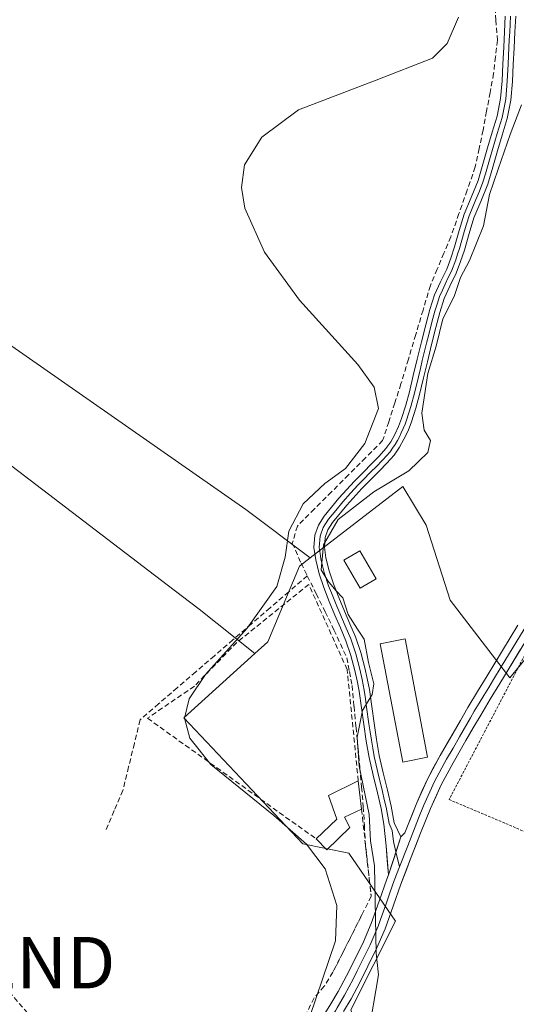
# Model space of a CAD drawing. Units: metres. Extents: x 587489 to 590965, y 4687339 to 4689698.
# Drawn here: x 588161 to 588257, y 4688224 to 4688415 of the extents above; entities that cross this region are included whole.
import ezdxf
from ezdxf.enums import TextEntityAlignment as Align

# ---------------------------------------------------------------- set-up
doc = ezdxf.new("R2010")
doc.units = ezdxf.units.M
doc.header["$MEASUREMENT"] = 0
doc.linetypes.add('TRAZOS', pattern=[0.75, 0.5, -0.25])
doc.linetypes.add('TRAZOSX2', pattern=[1.5, 1, -0.5])
doc.layers.get('0').update_dxf_attribs({"lineweight": 5})
for name, color, linetype, lineweight in [('Alambrada', 19, 'TRAZOS', 0), ('Conducción de hidrocarburos lineal', 6, 'TRAZOSX2', 0), ('Corriente artificial lineal', 5, 'TRAZOSX2', 13), ('Cultivos herbáceos CxS', 92, 'Continuous', 0), ('Cultivos leñosos CxS', 92, 'Continuous', 0), ('Curva de nivel normal', 36, 'Continuous', 0), ('Edificación ligera', 1, 'Continuous', 0), ('Edificación ligera Cxs', 1, 'Continuous', 0), ('Huerta CxS', 92, 'Continuous', 0), ('Layer 0', 7, 'Continuous', 0), ('Seto lineal', 92, 'TRAZOSX2', 0), ('Torre de tendido puntual', 7, 'Continuous', 0)]:
    doc.layers.add(name, color=color, linetype=linetype, lineweight=lineweight)

# ---------------------------------------------------------------- blocks, each defined once
blk = doc.blocks.new('5TTEND')
blk.add_text('5TTEND', height=10).set_placement((0, 0), align=Align.MIDDLE_CENTER)

msp = doc.modelspace()

# ---------------------------------------------------------------- linework, layer by layer
at = {"layer": 'Alambrada', "color": 19, "linetype": 'TRAZOS', "lineweight": 0}
msp.add_polyline3d([(588259.89, 4688293.97, 293.18), (588244.13, 4688263.89, 293.23), (588289.54, 4688244.68, 293.12)], dxfattribs=at)
at = {"layer": 'Conducción de hidrocarburos lineal', "color": 6, "linetype": 'TRAZOSX2', "lineweight": 0}
msp.add_polyline3d([(587512.8, 4688909.69, 298.94), (587526.3, 4688900.57, 298.24), (587564.79, 4688878.92, 297.62), (587616.06, 4688837.06, 295.37), (587653.96, 4688791.32, 294.67), (587745.31, 4688691.66, 294.91), (587805.52, 4688623.68, 294.92), (587864.68, 4688557.75, 294.93), (587920.88, 4688490.54, 294.88), (588005.33, 4688390.21, 294.32), (588063.75, 4688333.38, 294.3), (588105.24, 4688284.7, 294.32), (588153.6, 4688232.2, 294.58), (588196.25, 4688183.41, 294.97), (588329.79, 4688035.17, 293.82), (588356.7, 4688005.72, 294.31), (588424.53, 4687926.44, 293.38), (588490.69, 4687853.03, 293.06), (588560.55, 4687856.47, 293.09), (588660.51, 4687859.06, 293.3), (588746.5, 4687887.74, 302.57), (588809.72, 4687907.01, 305.45)], dxfattribs=at)
at = {"layer": 'Corriente artificial lineal', "color": 5, "linetype": 'TRAZOSX2', "lineweight": 13}
for points in [[(588252.95, 4688419.29, 294.92), (588253.23, 4688415.37, 294.9), (588253.52, 4688411.44, 294.99), (588253.16, 4688408.22, 295.11), (588252.79, 4688405, 295.16), (588252.1, 4688401.32, 295.28), (588251.42, 4688397.64, 295.42), (588250.73, 4688393.97, 295.35), (588249.97, 4688390.39, 295.3), (588249.22, 4688386.82, 295.24), (588247.63, 4688382.3, 295.16), (588246.05, 4688377.77, 295.26), (588244.46, 4688373.25, 295.25), (588243.13, 4688370.1, 295.2), (588241.81, 4688366.95, 295.19), (588240.49, 4688363.8, 295.24), (588239.06, 4688359.02, 295.22), (588237.63, 4688354.24, 295.09), (588236.2, 4688349.46, 295.26), (588234.77, 4688344.67, 295.23), (588233.58, 4688341, 295.1), (588232.39, 4688337.32, 295.03), (588231.2, 4688333.64, 295.1), (588227.88, 4688330.32, 295.07), (588224.57, 4688327.01, 295.04), (588221.25, 4688323.69, 295.13), (588217.93, 4688320.37, 295.1), (588214.61, 4688317.05, 295.1), (588213.63, 4688313.71, 295.04), (588215.35, 4688309.82, 295.02), (588216.55, 4688307.39, 295.06)], [(588216.55, 4688307.39, 295.06), (588212.93, 4688304.28, 294.92), (588209.32, 4688301.17, 294.91), (588205.7, 4688298.05, 294.91), (588202.09, 4688294.94, 294.91), (588198.47, 4688291.83, 294.86), (588194.86, 4688288.72, 294.89), (588191.24, 4688285.6, 294.9), (588187.63, 4688282.49, 294.83), (588184.01, 4688279.38, 294.79), (588182.9, 4688274.82, 294.77), (588181.78, 4688270.25, 294.67), (588180.67, 4688265.69, 294.71), (588178.98, 4688261.75, 294.75), (588177.29, 4688257.8, 294.73)], [(588216.55, 4688307.39, 295.06), (588218.27, 4688303.9, 295.04), (588220, 4688300.4, 295.02), (588221.72, 4688296.91, 295), (588222.98, 4688294.18, 295.04), (588224.24, 4688291.46, 295.11), (588224.74, 4688288.76, 295.15), (588225.24, 4688286.06, 295.1), (588225.63, 4688282.02, 295.02), (588226.02, 4688277.98, 294.99), (588226.41, 4688273.94, 294.92), (588226.75, 4688270.13, 294.88), (588227.1, 4688266.32, 295.01), (588227.44, 4688262.51, 295.14), (588227.64, 4688258.82, 295), (588227.84, 4688255.12, 294.87), (588228.22, 4688251.78, 294.85), (588228.6, 4688248.43, 294.94), (588228.98, 4688245.09, 294.93)], [(588228.98, 4688245.09, 294.93), (588227.12, 4688241.41, 295.09)], [(588227.12, 4688241.41, 295.09), (588225.26, 4688237.72, 295.04), (588223.4, 4688234.04, 294.99), (588221.54, 4688230.35, 295.05), (588219.85, 4688227.61, 295.04), (588217.85, 4688225.36, 294.91), (588216.45, 4688222.46, 294.85)]]:
    msp.add_polyline3d(points, dxfattribs=at)
at = {"layer": 'Cultivos herbáceos CxS', "color": 92, "linetype": 'Continuous', "lineweight": 0}
for points in [[(588239.82, 4688585.17, 295.88), (588250.58, 4688564.55, 295.88), (588279.26, 4688552.01, 294.59), (588294.49, 4688534.98, 294.42), (588313.31, 4688509.89, 294.57), (588344.68, 4688480.31, 294.56), (588374.25, 4688457.91, 293.89), (588390.5, 4688441.66, 294.09), (588381.07, 4688437.08, 294.01), (588370.55, 4688415.36, 293.6), (588358.8, 4688390.44, 293.57), (588338.11, 4688368.59, 294.12), (588305.45, 4688340.24, 293.62), (588286.02, 4688319.04, 293.27), (588272.83, 4688308.08, 293.04), (588255.94, 4688287.54, 293.17), (588244.31, 4688302.64, 293.29), (588239.68, 4688317.19, 293.72), (588235.14, 4688324.75, 294.1), (588217.12, 4688310.88, 295.03), (588204.61, 4688320.27, 294.86), (588152.13, 4688356.78, 294.85)], [(588390.5, 4688441.66, 294.09), (588381.07, 4688437.08, 294.01), (588370.55, 4688415.36, 293.6), (588358.8, 4688390.44, 293.57), (588338.11, 4688368.59, 294.12), (588305.45, 4688340.24, 293.62), (588286.02, 4688319.04, 293.27), (588272.83, 4688308.08, 293.04), (588255.94, 4688287.54, 293.17), (588244.31, 4688302.64, 293.29), (588239.68, 4688317.19, 293.72), (588235.14, 4688324.75, 294.1), (588217.12, 4688310.88, 295.03)], [(588217.12, 4688310.88, 295.03), (588204.61, 4688320.27, 294.86), (588152.13, 4688356.78, 294.85)], [(588152.13, 4688333.96, 294.72), (588189.28, 4688305.6, 294.73), (588195.48, 4688300.87, 294.79), (588206.34, 4688292.3, 295.06), (588192.52, 4688279.76, 295.07), (588215.7, 4688255.29, 294.99), (588224.61, 4688253.49, 294.96), (588233.67, 4688240.27, 293.25), (588225, 4688223.01, 295.01), (588231.59, 4688204.04, 293.64), (588254.05, 4688185.91, 293.45), (588265.05, 4688170.17, 293.63), (588278.77, 4688157.11, 293.69), (588293.23, 4688151.47, 293.62), (588318.04, 4688152.86, 293.72), (588366.22, 4688155.56, 292.76), (588356.99, 4688132.58, 292.48), (588354.88, 4688098.26, 293.14)], [(588152.13, 4688333.96, 294.72), (588189.28, 4688305.6, 294.73), (588195.48, 4688300.87, 294.79), (588206.34, 4688292.3, 295.06)], [(588206.34, 4688292.3, 295.06), (588192.52, 4688279.76, 295.07), (588215.7, 4688255.29, 294.99), (588224.61, 4688253.49, 294.96), (588233.67, 4688240.27, 293.25), (588225, 4688223.01, 295.01), (588231.59, 4688204.04, 293.64), (588254.05, 4688185.91, 293.45), (588265.05, 4688170.17, 293.63), (588278.77, 4688157.11, 293.69), (588293.23, 4688151.47, 293.62), (588318.04, 4688152.86, 293.72), (588366.22, 4688155.56, 292.76), (588356.99, 4688132.58, 292.48), (588354.88, 4688098.26, 293.14), (588372.34, 4688074.34, 293.06), (588381.97, 4688065.57, 292.68), (588382.9, 4688042.72, 294.36), (588422.18, 4688050.83, 293.6), (588438.33, 4688053.3, 294.89)]]:
    msp.add_polyline3d(points, dxfattribs=at)
at = {"layer": 'Cultivos leñosos CxS', "color": 92, "linetype": 'Continuous', "lineweight": 0}
for points in [[(588152.13, 4688356.78, 294.85), (588204.61, 4688320.27, 294.86), (588217.12, 4688310.88, 295.03), (588215.01, 4688309.26, 295.05), (588208.85, 4688294.57, 295.05), (588206.34, 4688292.3, 295.06), (588195.48, 4688300.87, 294.79), (588189.28, 4688305.6, 294.73), (588152.13, 4688333.96, 294.72)], [(588217.12, 4688310.88, 295.03), (588204.61, 4688320.27, 294.86), (588152.13, 4688356.78, 294.85)], [(588152.13, 4688333.96, 294.72), (588189.28, 4688305.6, 294.73), (588195.48, 4688300.87, 294.79), (588206.34, 4688292.3, 295.06)], [(588217.12, 4688310.88, 295.03), (588215.01, 4688309.26, 295.05), (588208.85, 4688294.57, 295.05), (588206.34, 4688292.3, 295.06)]]:
    msp.add_polyline3d(points, dxfattribs=at)
at = {"layer": 'Curva de nivel normal', "color": 36, "linetype": 'Continuous', "lineweight": 0}
for points in [[(588215.77, 4688217.94, 295), (588222.01, 4688236.47, 295), (588222.28, 4688243.32, 295), (588220.01, 4688250.43, 295), (588216.38, 4688255.23, 295), (588210.02, 4688260.83, 295), (588197.79, 4688270.7, 295), (588193.69, 4688275.83, 295), (588192.66, 4688279.69, 295), (588193.55, 4688283.45, 295), (588196.74, 4688288.21, 295), (588204.82, 4688297.22, 295), (588210.64, 4688305.29, 295), (588212.26, 4688311.01, 295), (588212.98, 4688316.03, 295), (588215.75, 4688321.34, 295), (588219.96, 4688325.31, 295), (588223.97, 4688328.26, 295), (588227.73, 4688333.06, 295), (588230.4, 4688339.89, 295), (588229.54, 4688344.02, 295), (588226.37, 4688348.46, 295), (588215.05, 4688360.94, 295), (588208.21, 4688370.29, 295), (588204.38, 4688378.82, 295), (588203.74, 4688382.84, 295), (588204.36, 4688387.26, 295), (588207.7, 4688392.63, 295), (588214.81, 4688397.91, 295), (588229.94, 4688403.68, 295), (588240.89, 4688407.98, 295), (588243.74, 4688410.83, 295), (588245.93, 4688415.94, 295)], [(588258.19, 4688398.87, 295), (588255.98, 4688393.14, 295), (588253.7, 4688386.4, 295), (588252, 4688381.47, 295), (588250.81, 4688375.37, 295), (588248.11, 4688368.67, 295), (588246.34, 4688365.34, 295), (588245.12, 4688361.67, 295), (588242.92, 4688357.34, 295), (588241.58, 4688352, 295), (588239.99, 4688346.67, 295), (588238.85, 4688339.01, 295), (588239.25, 4688335.68, 295), (588240.52, 4688333.68, 295), (588239.98, 4688331.35, 295), (588236.31, 4688327.75, 295), (588229.47, 4688323.7, 295), (588222.56, 4688318.31, 295), (588219.71, 4688313.4, 295), (588219.25, 4688308.51, 295), (588220.54, 4688306.42, 295), (588222.11, 4688304.55, 295), (588223.46, 4688303.12, 295), (588224.48, 4688299.84, 295), (588226.31, 4688296.98, 295), (588227.63, 4688295.07, 295), (588228.43, 4688290.54, 295), (588229.48, 4688286.41, 295), (588229.18, 4688284.34, 295), (588227.28, 4688281.18, 295), (588226.23, 4688276.02, 295), (588226.65, 4688270.36, 295), (588228.58, 4688261.02, 295), (588228.87, 4688255.88, 295), (588229.64, 4688251.02, 295), (588229.93, 4688234.05, 295), (588230.38, 4688229.84, 295), (588228.41, 4688218.04, 295)]]:
    msp.add_polyline3d(points, dxfattribs=at)
at = {"layer": 'Edificación ligera', "color": 1, "linetype": 'Continuous', "lineweight": 0}
for points in [[(588229.94, 4688306.78, 294.11), (588226.85, 4688304.97, 294.23), (588223.65, 4688310.45, 294.58), (588226.74, 4688312.26, 294.11), (588229.94, 4688306.78, 294.11)], [(588239.92, 4688272.11, 293.42), (588235.1, 4688271.19, 293.73), (588230.72, 4688294.19, 293.97), (588235.55, 4688295.11, 293.35), (588239.92, 4688272.11, 293.42)], [(588224.82, 4688258.46, 295.22), (588220.36, 4688254.16, 295), (588218.25, 4688256.27, 295.02), (588222.3, 4688260.06, 295.15), (588220.7, 4688264.69, 295.1), (588226.46, 4688267.51, 295.03), (588227.1, 4688262, 295.23), (588223.81, 4688260.48, 295.22), (588224.82, 4688258.46, 295.22)]]:
    msp.add_polyline3d(points, dxfattribs=at)
at = {"layer": 'Edificación ligera Cxs', "color": 1, "linetype": 'Continuous', "lineweight": 0}
for points in [[(588229.94, 4688306.78, 294.11), (588226.85, 4688304.97, 294.23), (588223.65, 4688310.45, 294.58), (588226.74, 4688312.26, 294.11), (588229.94, 4688306.78, 294.11)], [(588239.92, 4688272.11, 293.42), (588235.1, 4688271.19, 293.73), (588230.72, 4688294.19, 293.97), (588235.55, 4688295.11, 293.35), (588239.92, 4688272.11, 293.42)], [(588224.82, 4688258.46, 295.22), (588220.36, 4688254.16, 295), (588218.25, 4688256.27, 295.02), (588222.3, 4688260.06, 295.15), (588220.7, 4688264.69, 295.1), (588226.46, 4688267.51, 295.03), (588227.1, 4688262, 295.23), (588223.81, 4688260.48, 295.22), (588224.82, 4688258.46, 295.22)]]:
    msp.add_polyline3d(points, close=True, dxfattribs=at)
at = {"layer": 'Huerta CxS', "color": 92, "linetype": 'Continuous', "lineweight": 0}
for points in [[(588390.5, 4688441.66, 294.09), (588381.07, 4688437.08, 294.01), (588370.55, 4688415.36, 293.6), (588358.8, 4688390.44, 293.57), (588338.11, 4688368.59, 294.12), (588305.45, 4688340.24, 293.62), (588286.02, 4688319.04, 293.27), (588272.83, 4688308.08, 293.04), (588255.94, 4688287.54, 293.17), (588244.31, 4688302.64, 293.29), (588239.68, 4688317.19, 293.72), (588235.14, 4688324.75, 294.1), (588217.12, 4688310.88, 295.03)], [(588225, 4688223.01, 295.01), (588233.67, 4688240.27, 293.25), (588224.61, 4688253.49, 294.96), (588215.7, 4688255.29, 294.99), (588192.52, 4688279.76, 295.07), (588206.34, 4688292.3, 295.06), (588208.85, 4688294.57, 295.05), (588215.01, 4688309.26, 295.05), (588217.12, 4688310.88, 295.03), (588235.14, 4688324.75, 294.1), (588239.68, 4688317.19, 293.72), (588244.31, 4688302.64, 293.29), (588255.94, 4688287.54, 293.17), (588272.83, 4688308.08, 293.04), (588286.02, 4688319.04, 293.27), (588305.45, 4688340.24, 293.62), (588338.11, 4688368.59, 294.12), (588358.8, 4688390.44, 293.57), (588370.55, 4688415.36, 293.6)], [(588217.12, 4688310.88, 295.03), (588215.01, 4688309.26, 295.05), (588208.85, 4688294.57, 295.05), (588206.34, 4688292.3, 295.06)], [(588206.34, 4688292.3, 295.06), (588192.52, 4688279.76, 295.07), (588215.7, 4688255.29, 294.99), (588224.61, 4688253.49, 294.96), (588233.67, 4688240.27, 293.25), (588225, 4688223.01, 295.01), (588231.59, 4688204.04, 293.64), (588254.05, 4688185.91, 293.45), (588265.05, 4688170.17, 293.63), (588278.77, 4688157.11, 293.69), (588293.23, 4688151.47, 293.62), (588318.04, 4688152.86, 293.72), (588366.22, 4688155.56, 292.76), (588356.99, 4688132.58, 292.48), (588354.88, 4688098.26, 293.14), (588372.34, 4688074.34, 293.06), (588381.97, 4688065.57, 292.68), (588382.9, 4688042.72, 294.36), (588422.18, 4688050.83, 293.6), (588438.33, 4688053.3, 294.89)]]:
    msp.add_polyline3d(points, dxfattribs=at)
at = {"layer": 'Layer 0', "linetype": 'Continuous', "lineweight": 0}
for points in [[(588232.36, 4688249.3), (588231.86, 4688254.89), (588231.43, 4688259.1), (588230.89, 4688262.18), (588230.17, 4688265.23), (588229.34, 4688268.64), (588228.56, 4688272.06), (588228.01, 4688275.27), (588227.53, 4688278.48), (588227.08, 4688281.73), (588226.62, 4688284.97), (588226.24, 4688286.99), (588225.78, 4688289), (588225.02, 4688291.92), (588224.05, 4688294.77), (588222.99, 4688297.26), (588221.92, 4688299.73), (588220.81, 4688302.41), (588219.73, 4688305.1), (588218.86, 4688307.76), (588218.18, 4688310.47), (588217.84, 4688312.86), (588218.04, 4688315.26), (588218.72, 4688317.2), (588219.83, 4688318.95), (588222.7, 4688322.44), (588225.71, 4688325.74), (588227.42, 4688327.46), (588229.12, 4688329.19), (588230.5, 4688330.63), (588231.85, 4688332.12), (588232.78, 4688333.44), (588233.55, 4688334.87), (588234.28, 4688336.4), (588234.9, 4688337.96), (588235.72, 4688340.53), (588236.42, 4688343.12), (588237.17, 4688346.29), (588237.93, 4688349.47), (588238.76, 4688352.82), (588239.61, 4688356.17), (588240.4, 4688359.1), (588241.29, 4688362.01), (588242.45, 4688364.51), (588243.66, 4688366.99), (588244.45, 4688369.13), (588245.18, 4688371.29), (588246.1, 4688374.47), (588247.04, 4688377.64), (588248.42, 4688380.9), (588249.75, 4688384.17), (588250.67, 4688387.35), (588251.6, 4688390.53), (588252.53, 4688393.61), (588253.45, 4688396.71), (588254.14, 4688400.12), (588254.44, 4688403.57), (588254.6, 4688406.83), (588254.75, 4688410.09), (588254.91, 4688413.09), (588255.06, 4688416.1)], [(588256.08, 4688416.12), (588256, 4688414.55), (588255.93, 4688413.04), (588255.84, 4688411.54), (588255.76, 4688410.04), (588255.61, 4688406.79), (588255.45, 4688403.51), (588255.15, 4688399.98), (588254.44, 4688396.47), (588253.5, 4688393.32), (588252.57, 4688390.24), (588252.11, 4688388.65), (588251.19, 4688385.48), (588250.71, 4688383.84), (588250.02, 4688382.15), (588249.36, 4688380.51), (588248, 4688377.3), (588247.53, 4688375.72), (588247.08, 4688374.19), (588246.15, 4688370.99), (588245.77, 4688369.87), (588245.41, 4688368.79), (588244.6, 4688366.59), (588243.97, 4688365.32), (588243.37, 4688364.08), (588242.82, 4688362.9), (588242.24, 4688361.65), (588241.8, 4688360.19), (588241.37, 4688358.82), (588240.98, 4688357.36), (588240.59, 4688355.92), (588240.17, 4688354.24), (588239.75, 4688352.58), (588238.92, 4688349.23), (588238.54, 4688347.65), (588238.16, 4688346.06), (588237.4, 4688342.87), (588236.69, 4688340.25), (588235.86, 4688337.63), (588235.55, 4688336.85), (588235.21, 4688335.99), (588234.82, 4688335.18), (588234.45, 4688334.41), (588234.07, 4688333.7), (588233.65, 4688332.91), (588233.11, 4688332.15), (588232.64, 4688331.49), (588231.92, 4688330.69), (588231.25, 4688329.94), (588229.85, 4688328.48), (588228.99, 4688327.62), (588227.3, 4688325.9), (588226.45, 4688325.04), (588224.97, 4688323.43), (588223.47, 4688321.78), (588222.09, 4688320.1), (588220.65, 4688318.36), (588219.64, 4688316.76), (588219.04, 4688315.05), (588218.86, 4688312.89), (588219.03, 4688311.7), (588219.18, 4688310.67), (588219.52, 4688309.31), (588219.83, 4688308.04), (588220.68, 4688305.45), (588221.22, 4688304.1), (588221.75, 4688302.79), (588222.3, 4688301.47), (588222.85, 4688300.13), (588223.92, 4688297.66), (588225, 4688295.14), (588225.99, 4688292.21), (588226.38, 4688290.7), (588226.76, 4688289.24), (588227.23, 4688287.2), (588227.42, 4688286.19), (588227.62, 4688285.14), (588227.85, 4688283.49), (588228.08, 4688281.87), (588228.53, 4688278.63), (588228.77, 4688277.04), (588229.01, 4688275.43), (588229.28, 4688273.86), (588229.55, 4688272.26), (588229.94, 4688270.55), (588230.33, 4688268.87), (588231.16, 4688265.47), (588231.52, 4688263.94), (588231.89, 4688262.39), (588232.44, 4688259.24), (588233.07, 4688257.87), (588233.29, 4688255.76), (588233.78, 4688253.73)], [(588257.09, 4688416.14), (588256.94, 4688412.99), (588256.77, 4688409.99), (588256.62, 4688406.74), (588256.46, 4688403.44), (588256.15, 4688399.83), (588255.42, 4688396.22), (588254.47, 4688393.03), (588253.54, 4688389.95), (588252.62, 4688386.78), (588251.66, 4688383.5), (588250.29, 4688380.12), (588248.95, 4688376.96), (588248.05, 4688373.9), (588247.12, 4688370.68), (588246.36, 4688368.45), (588245.53, 4688366.19), (588244.28, 4688363.64), (588243.19, 4688361.28), (588242.34, 4688358.54), (588241.57, 4688355.66), (588240.73, 4688352.33), (588239.9, 4688348.99), (588239.14, 4688345.83), (588238.38, 4688342.62), (588237.66, 4688339.96), (588236.81, 4688337.29), (588236.14, 4688335.58), (588235.35, 4688333.95), (588234.51, 4688332.37), (588233.43, 4688330.85), (588231.99, 4688329.25), (588230.57, 4688327.77), (588228.85, 4688326.04), (588227.18, 4688324.34), (588224.23, 4688321.11), (588221.47, 4688317.76), (588220.55, 4688316.31), (588220.03, 4688314.83), (588219.87, 4688312.92), (588220.17, 4688310.86), (588220.8, 4688308.32), (588221.63, 4688305.79), (588222.69, 4688303.17), (588223.78, 4688300.52), (588224.85, 4688298.06), (588225.94, 4688295.5), (588226.96, 4688292.5), (588227.74, 4688289.48), (588228.22, 4688287.4), (588228.62, 4688285.3), (588229.08, 4688282.01), (588229.53, 4688278.77), (588230.01, 4688275.59), (588230.54, 4688272.45), (588231.31, 4688269.1), (588232.14, 4688265.7), (588232.88, 4688262.59), (588233.44, 4688259.38), (588234.71, 4688256.63)], [(588258.71, 4688297.02), (588254.26, 4688289.68), (588252.77, 4688287.23), (588251.83, 4688285.68), (588250.89, 4688284.14), (588249.97, 4688282.6), (588249.03, 4688281.05), (588248.31, 4688279.8), (588247.59, 4688278.57), (588246.87, 4688277.32), (588246.16, 4688276.08), (588244.91, 4688273.91), (588243.65, 4688271.74), (588241.27, 4688267.38), (588239.16, 4688262.7), (588238.2, 4688260.27), (588236.08, 4688254.89), (588234.49, 4688250.82)], [(588234.71, 4688256.63), (588235.53, 4688257.41), (588235.92, 4688258.39), (588237.83, 4688263.26), (588239.98, 4688268.02), (588242.39, 4688272.44), (588244.91, 4688276.79), (588246.34, 4688279.29), (588247.79, 4688281.78), (588249.66, 4688284.88), (588251.53, 4688287.97), (588254.51, 4688292.88), (588257.48, 4688297.78)], [(588259.93, 4688296.26), (588254, 4688286.48), (588252.12, 4688283.39), (588250.27, 4688280.31), (588248.83, 4688277.85), (588247.4, 4688275.36), (588244.9, 4688271.03), (588242.56, 4688266.74), (588240.48, 4688262.14), (588238.59, 4688257.34), (588236.63, 4688252.37), (588234.73, 4688247.43), (588233.23, 4688243.17), (588231.66, 4688238.78), (588230.07, 4688235.09), (588228.34, 4688231.51), (588226.74, 4688228.34), (588225.05, 4688225.2), (588223.6, 4688222.69)], [(588234.71, 4688256.63), (588232.36, 4688249.3)], [(588234.71, 4688256.63), (588232.36, 4688249.3)], [(588233.78, 4688253.73), (588234.49, 4688250.82)], [(588219.65, 4688221.78), (588221.13, 4688224.17), (588222.54, 4688226.6), (588224.19, 4688229.67), (588225.76, 4688232.79), (588227.45, 4688236.28), (588228.98, 4688239.84), (588230.52, 4688244.13), (588232.03, 4688248.43), (588232.36, 4688249.3)], [(588234.49, 4688250.82), (588233.46, 4688248.15), (588232.63, 4688245.78), (588231.88, 4688243.65), (588231.11, 4688241.51), (588230.32, 4688239.31), (588228.76, 4688235.69), (588227.05, 4688232.15), (588226.27, 4688230.59), (588225.47, 4688229.01), (588223.8, 4688225.9), (588223.07, 4688224.65), (588222.37, 4688223.43), (588222.01, 4688222.86), (588221.15, 4688221.48)]]:
    msp.add_lwpolyline(points, dxfattribs=at)
for points in [[(588257.09, 4688416.14, 295.22), (588256.94, 4688412.99, 295.15), (588256.77, 4688409.99, 295.19), (588256.62, 4688406.74, 295.26), (588256.46, 4688403.44, 295.35), (588256.15, 4688399.83, 295.43), (588255.42, 4688396.22, 295.21), (588254.47, 4688393.03, 294.96), (588253.54, 4688389.95, 294.84), (588252.62, 4688386.78, 294.96), (588251.66, 4688383.5, 295.16), (588250.29, 4688380.12, 294.93), (588248.95, 4688376.96, 294.88), (588248.05, 4688373.9, 294.92), (588247.12, 4688370.68, 295.1), (588246.36, 4688368.45, 295.26), (588245.53, 4688366.19, 295.08), (588244.28, 4688363.64, 295.02), (588243.19, 4688361.28, 294.97), (588242.34, 4688358.54, 295.01), (588241.57, 4688355.66, 294.8), (588240.73, 4688352.33, 294.61), (588239.9, 4688348.99, 294.72), (588239.14, 4688345.83, 294.72), (588238.38, 4688342.62, 294.82), (588237.66, 4688339.96, 294.99), (588236.81, 4688337.29, 295.22), (588236.14, 4688335.58, 295.3), (588235.35, 4688333.95, 295.29), (588234.51, 4688332.37, 295.23), (588233.43, 4688330.85, 295.17), (588231.99, 4688329.25, 295.16), (588230.57, 4688327.77, 295.06), (588228.85, 4688326.04, 294.94), (588227.18, 4688324.34, 294.99), (588224.23, 4688321.11, 294.87), (588221.47, 4688317.76, 294.99), (588220.55, 4688316.31, 295), (588220.03, 4688314.83, 295), (588219.87, 4688312.92, 294.97), (588220.17, 4688310.86, 294.93), (588220.8, 4688308.32, 294.89), (588221.63, 4688305.79, 294.92), (588222.69, 4688303.17, 294.84), (588223.78, 4688300.52, 294.77), (588224.85, 4688298.06, 294.81), (588225.94, 4688295.5, 294.96), (588226.96, 4688292.5, 295.04), (588227.74, 4688289.48, 294.89), (588228.22, 4688287.4, 294.76), (588228.62, 4688285.3, 294.61), (588229.08, 4688282.01, 294.48), (588229.53, 4688278.77, 294.44), (588230.01, 4688275.59, 294.43), (588230.54, 4688272.45, 294.37), (588231.31, 4688269.1, 294.05), (588232.14, 4688265.7, 293.87), (588232.88, 4688262.59, 293.82), (588233.44, 4688259.38, 293.86), (588234.71, 4688256.63, 293.81), (588234.71, 4688256.63, 293.81), (588233.54, 4688252.97, 293.96), (588232.36, 4688249.3, 294.2), (588232.11, 4688252.1, 294.14), (588231.86, 4688254.89, 294.08), (588231.43, 4688259.1, 294.02), (588230.89, 4688262.18, 294.1), (588230.17, 4688265.23, 294.27), (588229.34, 4688268.64, 294.39), (588228.56, 4688272.06, 294.62), (588228.01, 4688275.27, 294.73), (588227.53, 4688278.48, 294.81), (588227.08, 4688281.73, 294.89), (588226.62, 4688284.97, 295.05), (588226.24, 4688286.99, 295.16), (588225.78, 4688289, 295.19), (588225.02, 4688291.92, 295.13), (588224.05, 4688294.77, 295.02), (588222.99, 4688297.26, 294.94), (588221.92, 4688299.73, 294.97), (588220.81, 4688302.41, 295.02), (588219.73, 4688305.1, 295), (588218.86, 4688307.76, 294.97), (588218.18, 4688310.47, 295.02), (588217.84, 4688312.86, 295.07), (588218.04, 4688315.26, 295.1), (588218.72, 4688317.2, 295.1), (588219.83, 4688318.95, 295.08), (588222.7, 4688322.44, 295.06), (588225.71, 4688325.74, 295.07), (588227.42, 4688327.46, 295.08), (588229.12, 4688329.19, 295.12), (588230.5, 4688330.63, 295.12), (588231.85, 4688332.12, 295.14), (588232.78, 4688333.44, 295.17), (588233.55, 4688334.87, 295.17), (588234.28, 4688336.4, 295.17), (588234.9, 4688337.96, 295.17), (588235.72, 4688340.53, 295.26), (588236.42, 4688343.12, 295.37), (588237.17, 4688346.29, 295.17), (588237.93, 4688349.47, 295.03), (588238.76, 4688352.82, 294.9), (588239.61, 4688356.17, 295.02), (588240.4, 4688359.1, 295.23), (588241.29, 4688362.01, 295.25), (588242.45, 4688364.51, 295.18), (588243.66, 4688366.99, 295.17), (588244.45, 4688369.13, 295.23), (588245.18, 4688371.29, 295.26), (588246.1, 4688374.47, 295.29), (588247.04, 4688377.64, 295.2), (588248.42, 4688380.9, 295.1), (588249.75, 4688384.17, 295.21), (588250.67, 4688387.35, 295.31), (588251.6, 4688390.53, 295.36), (588252.53, 4688393.61, 295.26), (588253.45, 4688396.71, 295.34), (588254.14, 4688400.12, 295.39), (588254.44, 4688403.57, 295.25), (588254.6, 4688406.83, 295.2), (588254.75, 4688410.09, 295.13), (588254.91, 4688413.09, 295.05), (588255.06, 4688416.1, 295.1)], [(588219.65, 4688221.78, 295.05), (588221.13, 4688224.17, 295.13), (588222.54, 4688226.6, 295.17), (588224.19, 4688229.67, 295.18), (588225.76, 4688232.79, 295.17), (588227.45, 4688236.28, 294.98), (588228.98, 4688239.84, 294.82), (588230.52, 4688244.13, 294.77), (588232.03, 4688248.43, 294.3), (588232.36, 4688249.3, 294.2), (588233.54, 4688252.97, 293.96), (588234.71, 4688256.63, 293.81), (588235.53, 4688257.41, 293.74), (588235.92, 4688258.39, 293.7), (588236.88, 4688260.83, 293.59), (588237.83, 4688263.26, 293.53), (588238.91, 4688265.64, 293.46), (588239.98, 4688268.02, 293.43), (588241.19, 4688270.23, 293.38), (588242.39, 4688272.44, 293.33), (588243.65, 4688274.62, 293.33), (588244.91, 4688276.79, 293.33), (588246.34, 4688279.29, 293.34), (588247.79, 4688281.78, 293.3), (588249.66, 4688284.88, 293.34), (588251.53, 4688287.97, 293.37), (588253.02, 4688290.43, 293.32), (588254.51, 4688292.88, 293.33), (588256, 4688295.33, 293.34), (588257.48, 4688297.78, 293.31)], [(588257.95, 4688293, 293.27), (588255.98, 4688289.74, 293.28), (588254, 4688286.48, 293.29), (588252.12, 4688283.39, 293.36), (588250.27, 4688280.31, 293.31), (588248.83, 4688277.85, 293.3), (588247.4, 4688275.36, 293.32), (588244.9, 4688271.03, 293.31), (588242.56, 4688266.74, 293.35), (588241.52, 4688264.44, 293.4), (588240.48, 4688262.14, 293.37), (588239.54, 4688259.74, 293.35), (588238.59, 4688257.34, 293.41), (588237.61, 4688254.86, 293.53), (588236.63, 4688252.37, 293.59), (588235.68, 4688249.9, 293.6), (588234.73, 4688247.43, 293.72), (588233.23, 4688243.17, 294.14), (588231.66, 4688238.78, 294.41), (588230.07, 4688235.09, 294.48), (588228.34, 4688231.51, 294.82), (588226.74, 4688228.34, 295.22), (588225.05, 4688225.2, 295.17), (588223.6, 4688222.69, 295.13)]]:
    msp.add_polyline3d(points, dxfattribs=at)
at = {"layer": 'Seto lineal', "color": 92, "linetype": 'TRAZOSX2', "lineweight": 0}
for points in [[(588226.46, 4688267.51, 295.03), (588224.3, 4688289.17, 295.13), (588216.82, 4688305.72, 295.05), (588202.84, 4688294.44, 294.94), (588194.58, 4688285.93, 294.96), (588185.48, 4688279.7, 294.84), (588218.25, 4688256.27, 295.02)], [(588227.1, 4688262, 295.23), (588228.98, 4688245.09, 294.93), (588221.53, 4688230.35, 295.05)]]:
    msp.add_polyline3d(points, dxfattribs=at)

# ---------------------------------------------------------------- block references
at = {"layer": 'Torre de tendido puntual', "linetype": 'Continuous', "lineweight": 0}
msp.add_blockref('5TTEND', (588153.6, 4688232.2, 294.58), dxfattribs=at)

doc.saveas('drawing.dxf')
